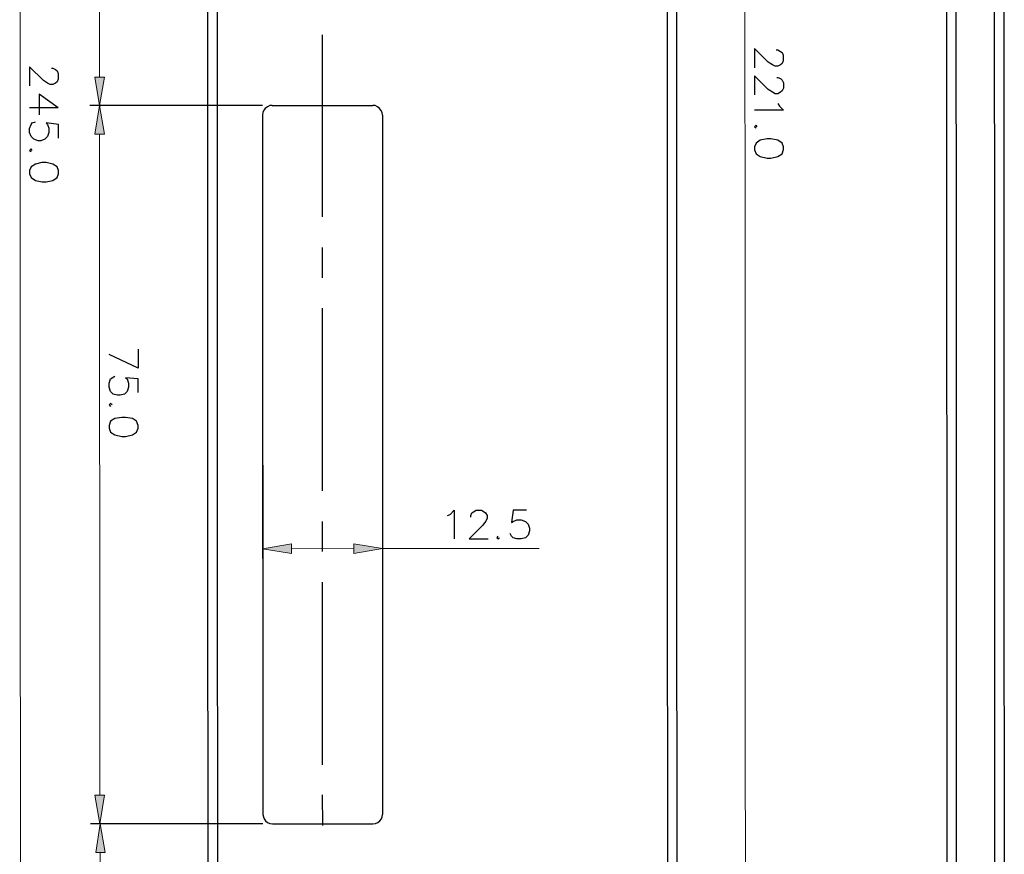
# Model space of a CAD drawing. Units: inches. Extents: x 126 to 486, y -17 to 808.
# Drawn here: x 129 to 438, y 186 to 448 of the extents above; entities that cross this region are included whole.
import ezdxf

# ---------------------------------------------------------------- set-up
doc = ezdxf.new("R2010")
doc.units = ezdxf.units.IN
doc.header["$MEASUREMENT"] = 0
doc.layers.add('Ebene 1', color=7, linetype='Continuous')

# ---------------------------------------------------------------- blocks, each defined once
blk = doc.blocks.new('block 4')
at = {"layer": 'Ebene 1', "color": 7, "lineweight": 25, "true_color": 0xffffff}
blk.add_lwpolyline([(208.56, 195.46), (240.12, 195.46)], dxfattribs=at)
blk = doc.blocks.new('block 5')
at = {"layer": 'Ebene 1', "color": 7, "lineweight": 25, "true_color": 0xffffff}
blk.add_lwpolyline([(205.56, 198.46), (205.68, 197.74), (205.92, 197.02), (206.4, 196.42), (207, 195.94), (207.72, 195.58), (208.56, 195.46)], dxfattribs=at)
blk = doc.blocks.new('block 6')
at = {"layer": 'Ebene 1', "color": 7, "lineweight": 25, "true_color": 0xffffff}
blk.add_lwpolyline([(240.12, 195.46), (240.96, 195.58), (241.68, 195.94), (242.28, 196.42), (242.76, 197.02), (243, 197.74), (243.12, 198.46)], dxfattribs=at)
blk = doc.blocks.new('block 7')
at = {"layer": 'Ebene 1', "color": 7, "lineweight": 25, "true_color": 0xffffff}
blk.add_lwpolyline([(208.44, 421.06), (240.12, 421.06)], dxfattribs=at)
blk = doc.blocks.new('block 9')
at = {"layer": 'Ebene 1', "color": 7, "lineweight": 25, "true_color": 0xffffff}
blk.add_lwpolyline([(208.44, 421.06), (207.72, 421.06), (207, 420.7), (206.28, 420.22), (205.8, 419.62), (205.56, 418.9), (205.44, 418.06)], dxfattribs=at)
blk = doc.blocks.new('block 11')
at = {"layer": 'Ebene 1', "color": 7, "lineweight": 25, "true_color": 0xffffff}
blk.add_lwpolyline([(335.4, 783.94), (335.64, 46.66)], dxfattribs=at)
blk = doc.blocks.new('block 12')
at = {"layer": 'Ebene 1', "color": 7, "lineweight": 25, "true_color": 0xffffff}
blk.add_lwpolyline([(332.4, 780.94), (332.64, 49.66)], dxfattribs=at)
blk = doc.blocks.new('block 13')
at = {"layer": 'Ebene 1', "color": 7, "lineweight": 25, "true_color": 0xffffff}
blk.add_lwpolyline([(188.04, 783.94), (188.28, 46.66)], dxfattribs=at)
blk = doc.blocks.new('block 14')
at = {"layer": 'Ebene 1', "color": 7, "lineweight": 25, "true_color": 0xffffff}
blk.add_lwpolyline([(205.44, 418.06), (205.56, 198.46)], dxfattribs=at)
blk = doc.blocks.new('block 15')
at = {"layer": 'Ebene 1', "color": 7, "lineweight": 25, "true_color": 0xffffff}
blk.add_lwpolyline([(243.12, 418.06), (243.12, 198.46)], dxfattribs=at)
blk = doc.blocks.new('block 16')
at = {"layer": 'Ebene 1', "color": 7, "lineweight": 25, "true_color": 0xffffff}
blk.add_lwpolyline([(243.12, 418.06), (243, 418.9), (242.64, 419.62), (242.16, 420.22), (241.56, 420.7), (240.84, 421.06), (240.12, 421.06)], dxfattribs=at)
blk = doc.blocks.new('block 17')
at = {"layer": 'Ebene 1', "color": 7, "lineweight": 25, "true_color": 0xffffff}
blk.add_lwpolyline([(191.04, 780.94), (191.28, 49.66)], dxfattribs=at)
blk = doc.blocks.new('block 22')
at = {"layer": 'Ebene 1', "color": 7, "lineweight": 25, "true_color": 0xffffff}
blk.add_lwpolyline([(438.24, 781.06), (438.48, 49.78)], dxfattribs=at)
blk = doc.blocks.new('block 24')
at = {"layer": 'Ebene 1', "color": 7, "lineweight": 25, "true_color": 0xffffff}
blk.add_lwpolyline([(420.12, 781.06), (420.48, 49.78)], dxfattribs=at)
blk = doc.blocks.new('block 33')
at = {"layer": 'Ebene 1', "color": 7, "lineweight": 25, "true_color": 0xffffff}
blk.add_lwpolyline([(224.4, 194.98), (224.28, 204.58)], dxfattribs=at)
blk = doc.blocks.new('block 34')
at = {"layer": 'Ebene 1', "color": 7, "lineweight": 25, "true_color": 0xffffff}
blk.add_lwpolyline([(224.28, 214.06), (224.28, 271.42)], dxfattribs=at)
blk = doc.blocks.new('block 35')
at = {"layer": 'Ebene 1', "color": 7, "lineweight": 25, "true_color": 0xffffff}
blk.add_lwpolyline([(224.28, 281.02), (224.28, 290.5)], dxfattribs=at)
blk = doc.blocks.new('block 36')
at = {"layer": 'Ebene 1', "color": 7, "lineweight": 25, "true_color": 0xffffff}
blk.add_lwpolyline([(224.28, 300.1), (224.28, 357.46)], dxfattribs=at)
blk = doc.blocks.new('block 37')
at = {"layer": 'Ebene 1', "color": 7, "lineweight": 25, "true_color": 0xffffff}
blk.add_lwpolyline([(224.28, 366.94), (224.28, 376.54)], dxfattribs=at)
blk = doc.blocks.new('block 38')
at = {"layer": 'Ebene 1', "color": 7, "lineweight": 25, "true_color": 0xffffff}
blk.add_lwpolyline([(224.28, 386.14), (224.28, 443.26)], dxfattribs=at)
blk = doc.blocks.new('block 50')
at = {"layer": 'Ebene 1', "color": 7, "lineweight": 25, "true_color": 0xffffff}
blk.add_lwpolyline([(435.24, 784.06), (435.48, 46.78)], dxfattribs=at)
blk = doc.blocks.new('block 51')
at = {"layer": 'Ebene 1', "color": 7, "lineweight": 25, "true_color": 0xffffff}
blk.add_lwpolyline([(423.12, 784.06), (423.48, 46.66)], dxfattribs=at)
blk = doc.blocks.new('block 60')
at = {"layer": 'Ebene 1', "color": 7, "lineweight": 9, "true_color": 0xffffff}
blk.add_lwpolyline([(129.36, 55.66), (129.12, 774.94)], dxfattribs=at)
blk = doc.blocks.new('block 65')
at = {"layer": 'Ebene 1', "color": 7, "lineweight": 25, "true_color": 0xffffff}
blk.add_lwpolyline([(139.08, 432.82), (139.56, 432.82), (140.4, 432.46), (140.88, 431.98), (141.24, 431.14), (141.24, 429.34), (140.88, 428.5), (140.4, 428.14), (139.56, 427.66), (138.72, 427.66), (137.88, 428.14), (136.56, 428.98), (132.24, 433.3), (132.24, 427.3)], dxfattribs=at)
blk = doc.blocks.new('block 66')
at = {"layer": 'Ebene 1', "color": 7, "lineweight": 25, "true_color": 0xffffff}
blk.add_lwpolyline([(141.24, 420.34), (135.24, 424.66), (135.24, 418.18)], dxfattribs=at)
blk = doc.blocks.new('block 67')
at = {"layer": 'Ebene 1', "color": 7, "lineweight": 25, "true_color": 0xffffff}
blk.add_lwpolyline([(141.24, 420.34), (132.24, 420.34)], dxfattribs=at)
blk = doc.blocks.new('block 68')
at = {"layer": 'Ebene 1', "color": 7, "lineweight": 25, "true_color": 0xffffff}
blk.add_lwpolyline([(141.36, 410.86), (141.36, 415.18), (137.4, 415.66), (137.88, 415.18), (138.24, 413.98), (138.24, 412.66), (137.88, 411.34), (137.04, 410.5), (135.72, 410.02), (134.88, 410.02), (133.56, 410.5), (132.72, 411.34), (132.24, 412.66), (132.24, 413.86), (132.72, 415.18), (133.08, 415.66), (134.04, 416.02)], dxfattribs=at)
blk = doc.blocks.new('block 69')
at = {"layer": 'Ebene 1', "color": 7, "lineweight": 25, "true_color": 0xffffff}
blk.add_lwpolyline([(133.08, 407.02), (132.72, 407.5), (132.24, 407.02), (132.72, 406.66)], dxfattribs=at)
blk = doc.blocks.new('block 70')
at = {"layer": 'Ebene 1', "color": 7, "lineweight": 25, "true_color": 0xffffff}
blk.add_lwpolyline([(141.36, 400.66), (140.88, 401.86), (139.56, 402.7), (137.4, 403.18), (136.08, 403.18), (134.04, 402.7), (132.72, 401.86), (132.24, 400.66), (132.24, 399.7), (132.72, 398.5), (134.04, 397.54), (136.2, 397.18), (137.4, 397.18), (139.56, 397.54), (140.88, 398.5), (141.36, 399.7), (141.36, 400.66)], dxfattribs=at)
blk = doc.blocks.new('block 75')
at = {"layer": 'Ebene 1', "color": 7, "lineweight": 25, "true_color": 0xffffff}
blk.add_lwpolyline([(205.56, 195.46), (151.44, 195.46)], dxfattribs=at)
blk = doc.blocks.new('block 76')
at = {"layer": 'Ebene 1', "color": 7, "lineweight": 9, "true_color": 0xffffff}
blk.add_lwpolyline([(154.56, 55.66), (154.44, 186.46)], dxfattribs=at)
blk = doc.blocks.new('block 79')
at = {"layer": 'Ebene 1', "lineweight": 0}
blk.add_lwpolyline([(156, 186.46), (153, 186.46), (154.44, 195.46), (156, 186.46)], dxfattribs=at)
blk = doc.blocks.new('block 80')
at = {"layer": 'Ebene 1', "true_color": 0xffffff}
blk.add_hatch(color=7, dxfattribs=at).paths.add_polyline_path([(156, 186.46), (153, 186.46), (154.44, 195.46)])
at = {"layer": 'Ebene 1', "lineweight": 0}
blk.add_lwpolyline([(156, 186.46), (153, 186.46), (154.44, 195.46), (156, 186.46), (156, 186.46)], dxfattribs=at)
blk = doc.blocks.new('block 87')
at = {"layer": 'Ebene 1', "color": 7, "lineweight": 25, "true_color": 0xffffff}
blk.add_lwpolyline([(208.56, 195.46), (208.68, 195.34)], dxfattribs=at)
blk = doc.blocks.new('block 88')
at = {"layer": 'Ebene 1', "color": 7, "lineweight": 25, "true_color": 0xffffff}
blk.add_lwpolyline([(154.44, 195.46), (154.56, 195.34)], dxfattribs=at)
blk = doc.blocks.new('block 89')
at = {"layer": 'Ebene 1', "color": 7, "lineweight": 25, "true_color": 0xffffff}
blk.add_lwpolyline([(205.56, 195.46), (151.32, 195.46)], dxfattribs=at)
blk = doc.blocks.new('block 90')
at = {"layer": 'Ebene 1', "color": 7, "lineweight": 25, "true_color": 0xffffff}
blk.add_lwpolyline([(205.44, 421.06), (151.2, 421.06)], dxfattribs=at)
blk = doc.blocks.new('block 91')
at = {"layer": 'Ebene 1', "color": 7, "lineweight": 9, "true_color": 0xffffff}
blk.add_lwpolyline([(154.32, 204.46), (154.2, 412.06)], dxfattribs=at)
blk = doc.blocks.new('block 92')
at = {"layer": 'Ebene 1', "lineweight": 0}
blk.add_lwpolyline([(155.76, 204.46), (152.76, 204.46), (154.32, 195.46), (155.76, 204.46)], dxfattribs=at)
blk = doc.blocks.new('block 93')
at = {"layer": 'Ebene 1', "true_color": 0xffffff}
blk.add_hatch(color=7, dxfattribs=at).paths.add_polyline_path([(155.76, 204.46), (152.76, 204.46), (154.32, 195.46)])
at = {"layer": 'Ebene 1', "lineweight": 0}
blk.add_lwpolyline([(155.76, 204.46), (152.76, 204.46), (154.32, 195.46), (155.76, 204.46), (155.76, 204.46)], dxfattribs=at)
blk = doc.blocks.new('block 94')
at = {"layer": 'Ebene 1', "lineweight": 0}
blk.add_lwpolyline([(155.76, 412.06), (152.76, 412.06), (154.2, 421.06), (155.76, 412.06)], dxfattribs=at)
blk = doc.blocks.new('block 95')
at = {"layer": 'Ebene 1', "true_color": 0xffffff}
blk.add_hatch(color=7, dxfattribs=at).paths.add_polyline_path([(155.76, 412.06), (152.76, 412.06), (154.2, 421.06)])
at = {"layer": 'Ebene 1', "lineweight": 0}
blk.add_lwpolyline([(155.76, 412.06), (152.76, 412.06), (154.2, 421.06), (155.76, 412.06), (155.76, 412.06)], dxfattribs=at)
blk = doc.blocks.new('block 96')
at = {"layer": 'Ebene 1', "color": 7, "lineweight": 25, "true_color": 0xffffff}
blk.add_lwpolyline([(166.32, 344.62), (166.32, 338.62), (157.2, 342.94)], dxfattribs=at)
blk = doc.blocks.new('block 97')
at = {"layer": 'Ebene 1', "color": 7, "lineweight": 25, "true_color": 0xffffff}
blk.add_lwpolyline([(166.32, 330.94), (166.32, 335.26), (162.36, 335.62), (162.84, 335.26), (163.32, 333.94), (163.32, 332.62), (162.84, 331.3), (162, 330.46), (160.68, 330.1), (159.84, 330.1), (158.52, 330.46), (157.68, 331.3), (157.2, 332.62), (157.2, 333.94), (157.68, 335.26), (158.16, 335.62), (159, 336.1)], dxfattribs=at)
blk = doc.blocks.new('block 98')
at = {"layer": 'Ebene 1', "color": 7, "lineweight": 25, "true_color": 0xffffff}
blk.add_lwpolyline([(158.16, 327.1), (157.68, 327.46), (157.2, 327.1), (157.68, 326.62)], dxfattribs=at)
blk = doc.blocks.new('block 99')
at = {"layer": 'Ebene 1', "color": 7, "lineweight": 25, "true_color": 0xffffff}
blk.add_lwpolyline([(166.32, 320.62), (165.84, 321.94), (164.52, 322.78), (162.36, 323.14), (161.16, 323.14), (159, 322.78), (157.68, 321.94), (157.2, 320.62), (157.2, 319.78), (157.68, 318.46), (159, 317.62), (161.16, 317.14), (162.36, 317.14), (164.52, 317.62), (165.84, 318.46), (166.32, 319.78), (166.32, 320.62)], dxfattribs=at)
blk = doc.blocks.new('block 100')
at = {"layer": 'Ebene 1', "color": 7, "lineweight": 25, "true_color": 0xffffff}
blk.add_lwpolyline([(208.56, 195.46), (208.68, 195.34)], dxfattribs=at)
blk = doc.blocks.new('block 101')
at = {"layer": 'Ebene 1', "color": 7, "lineweight": 25, "true_color": 0xffffff}
blk.add_lwpolyline([(208.44, 421.06), (208.56, 420.94)], dxfattribs=at)
blk = doc.blocks.new('block 102')
at = {"layer": 'Ebene 1', "color": 7, "lineweight": 25, "true_color": 0xffffff}
blk.add_lwpolyline([(154.2, 421.06), (154.32, 420.94)], dxfattribs=at)
blk = doc.blocks.new('block 103')
at = {"layer": 'Ebene 1', "color": 7, "lineweight": 25, "true_color": 0xffffff}
blk.add_lwpolyline([(205.44, 321.46), (205.44, 278.86)], dxfattribs=at)
blk = doc.blocks.new('block 104')
at = {"layer": 'Ebene 1', "color": 7, "lineweight": 25, "true_color": 0xffffff}
blk.add_lwpolyline([(243.12, 321.46), (243.12, 278.86)], dxfattribs=at)
blk = doc.blocks.new('block 105')
at = {"layer": 'Ebene 1', "color": 7, "lineweight": 9, "true_color": 0xffffff}
blk.add_lwpolyline([(214.56, 281.86), (234.12, 281.98)], dxfattribs=at)
blk = doc.blocks.new('block 106')
at = {"layer": 'Ebene 1', "color": 7, "lineweight": 9, "true_color": 0xffffff}
blk.add_lwpolyline([(243.12, 281.98), (292.32, 281.98)], dxfattribs=at)
blk = doc.blocks.new('block 107')
at = {"layer": 'Ebene 1', "lineweight": 0}
blk.add_lwpolyline([(214.56, 283.42), (214.56, 280.42), (205.44, 281.86), (214.56, 283.42)], dxfattribs=at)
blk = doc.blocks.new('block 108')
at = {"layer": 'Ebene 1', "true_color": 0xffffff}
blk.add_hatch(color=7, dxfattribs=at).paths.add_polyline_path([(214.56, 283.42), (214.56, 280.42), (205.44, 281.86)])
at = {"layer": 'Ebene 1', "lineweight": 0}
blk.add_lwpolyline([(214.56, 283.42), (214.56, 280.42), (205.44, 281.86), (214.56, 283.42), (214.56, 283.42)], dxfattribs=at)
blk = doc.blocks.new('block 109')
at = {"layer": 'Ebene 1', "lineweight": 0}
blk.add_lwpolyline([(234.12, 283.42), (234.12, 280.42), (243.12, 281.98), (234.12, 283.42)], dxfattribs=at)
blk = doc.blocks.new('block 110')
at = {"layer": 'Ebene 1', "true_color": 0xffffff}
blk.add_hatch(color=7, dxfattribs=at).paths.add_polyline_path([(234.12, 283.42), (234.12, 280.42), (243.12, 281.98)])
at = {"layer": 'Ebene 1', "lineweight": 0}
blk.add_lwpolyline([(234.12, 283.42), (234.12, 280.42), (243.12, 281.98), (234.12, 283.42), (234.12, 283.42)], dxfattribs=at)
blk = doc.blocks.new('block 111')
at = {"layer": 'Ebene 1', "color": 7, "lineweight": 25, "true_color": 0xffffff}
blk.add_lwpolyline([(263.52, 292.3), (264.36, 292.66), (265.68, 293.98), (265.68, 284.98)], dxfattribs=at)
blk = doc.blocks.new('block 112')
at = {"layer": 'Ebene 1', "color": 7, "lineweight": 25, "true_color": 0xffffff}
blk.add_lwpolyline([(270.84, 291.82), (270.84, 292.3), (271.2, 293.14), (271.68, 293.5), (272.52, 293.98), (274.2, 293.98), (275.04, 293.5), (275.52, 293.14), (276, 292.3), (276, 291.34), (275.52, 290.5), (274.68, 289.3), (270.36, 284.98), (276.36, 284.98)], dxfattribs=at)
blk = doc.blocks.new('block 113')
at = {"layer": 'Ebene 1', "color": 7, "lineweight": 25, "true_color": 0xffffff}
blk.add_lwpolyline([(279.36, 285.82), (279, 285.34), (279.36, 284.98), (279.84, 285.34)], dxfattribs=at)
blk = doc.blocks.new('block 114')
at = {"layer": 'Ebene 1', "color": 7, "lineweight": 25, "true_color": 0xffffff}
blk.add_lwpolyline([(288.36, 293.98), (284.16, 293.98), (283.68, 290.14), (284.16, 290.5), (285.36, 290.98), (286.68, 290.98), (288, 290.5), (288.84, 289.66), (289.32, 288.34), (289.32, 287.5), (288.84, 286.18), (288, 285.34), (286.68, 284.98), (285.36, 284.98), (284.16, 285.34), (283.68, 285.82), (283.2, 286.66)], dxfattribs=at)
blk = doc.blocks.new('block 115')
at = {"layer": 'Ebene 1', "color": 7, "lineweight": 25, "true_color": 0xffffff}
blk.add_lwpolyline([(205.44, 324.46), (205.56, 324.34)], dxfattribs=at)
blk = doc.blocks.new('block 116')
at = {"layer": 'Ebene 1', "color": 7, "lineweight": 25, "true_color": 0xffffff}
blk.add_lwpolyline([(243.12, 324.46), (243.24, 324.34)], dxfattribs=at)
blk = doc.blocks.new('block 117')
at = {"layer": 'Ebene 1', "color": 7, "lineweight": 25, "true_color": 0xffffff}
blk.add_lwpolyline([(243.12, 281.98), (243.24, 281.86)], dxfattribs=at)
blk = doc.blocks.new('block 164')
at = {"layer": 'Ebene 1', "color": 7, "lineweight": 9, "true_color": 0xffffff}
blk.add_lwpolyline([(357.12, 91.9), (356.88, 738.82)], dxfattribs=at)
blk = doc.blocks.new('block 169')
at = {"layer": 'Ebene 1', "color": 7, "lineweight": 25, "true_color": 0xffffff}
blk.add_lwpolyline([(366.84, 438.58), (367.32, 438.58), (368.16, 438.1), (368.64, 437.74), (369, 436.9), (369, 435.1), (368.64, 434.26), (368.16, 433.9), (367.32, 433.42), (366.48, 433.42), (365.64, 433.9), (364.32, 434.74), (360, 439.06), (360, 432.94)], dxfattribs=at)
blk = doc.blocks.new('block 170')
at = {"layer": 'Ebene 1', "color": 7, "lineweight": 25, "true_color": 0xffffff}
blk.add_lwpolyline([(366.96, 429.94), (367.32, 429.94), (368.16, 429.58), (368.64, 429.1), (369.12, 428.26), (369.12, 426.58), (368.64, 425.74), (368.16, 425.26), (367.32, 424.78), (366.48, 424.78), (365.64, 425.26), (364.32, 426.1), (360, 430.42), (360, 424.42)], dxfattribs=at)
blk = doc.blocks.new('block 171')
at = {"layer": 'Ebene 1', "color": 7, "lineweight": 25, "true_color": 0xffffff}
blk.add_lwpolyline([(367.32, 421.78), (367.8, 420.94), (369.12, 419.62), (360, 419.62)], dxfattribs=at)
blk = doc.blocks.new('block 172')
at = {"layer": 'Ebene 1', "color": 7, "lineweight": 25, "true_color": 0xffffff}
blk.add_lwpolyline([(360.84, 414.46), (360.48, 414.94), (360, 414.46), (360.48, 414.1)], dxfattribs=at)
blk = doc.blocks.new('block 173')
at = {"layer": 'Ebene 1', "color": 7, "lineweight": 25, "true_color": 0xffffff}
blk.add_lwpolyline([(369.12, 408.1), (368.64, 409.3), (367.32, 410.26), (365.16, 410.62), (363.96, 410.62), (361.8, 410.26), (360.48, 409.3), (360, 408.1), (360, 407.14), (360.48, 405.94), (361.8, 405.1), (363.96, 404.62), (365.16, 404.62), (367.32, 405.1), (368.64, 405.94), (369.12, 407.26), (369.12, 408.1)], dxfattribs=at)
blk = doc.blocks.new('block 248')
at = {"layer": 'Ebene 1', "color": 7, "lineweight": 25, "true_color": 0xffffff}
blk.add_lwpolyline([(205.44, 421.06), (151.2, 421.06)], dxfattribs=at)
blk = doc.blocks.new('block 249')
at = {"layer": 'Ebene 1', "color": 7, "lineweight": 9, "true_color": 0xffffff}
blk.add_lwpolyline([(154.2, 517.42), (154.2, 430.06)], dxfattribs=at)
blk = doc.blocks.new('block 252')
at = {"layer": 'Ebene 1', "lineweight": 0}
blk.add_lwpolyline([(155.76, 430.06), (152.76, 430.06), (154.2, 421.06), (155.76, 430.06)], dxfattribs=at)
blk = doc.blocks.new('block 253')
at = {"layer": 'Ebene 1', "true_color": 0xffffff}
blk.add_hatch(color=7, dxfattribs=at).paths.add_polyline_path([(155.76, 430.06), (152.76, 430.06), (154.2, 421.06)])
at = {"layer": 'Ebene 1', "lineweight": 0}
blk.add_lwpolyline([(155.76, 430.06), (152.76, 430.06), (154.2, 421.06), (155.76, 430.06), (155.76, 430.06)], dxfattribs=at)
blk = doc.blocks.new('block 259')
at = {"layer": 'Ebene 1', "color": 7, "lineweight": 25, "true_color": 0xffffff}
blk.add_lwpolyline([(208.44, 421.06), (208.56, 420.94)], dxfattribs=at)
blk = doc.blocks.new('block 260')
at = {"layer": 'Ebene 1', "color": 7, "lineweight": 25, "true_color": 0xffffff}
blk.add_lwpolyline([(154.2, 421.06), (154.32, 420.94)], dxfattribs=at)

msp = doc.modelspace()

# ---------------------------------------------------------------- block references
at = {"layer": 'Ebene 1'}
for name in ['block 13', 'block 11', 'block 51', 'block 50', 'block 17', 'block 12', 'block 24', 'block 22', 'block 60', 'block 164', 'block 249', 'block 38', 'block 169', 'block 65', 'block 252', 'block 253', 'block 170', 'block 66', 'block 90', 'block 248', 'block 94', 'block 95', 'block 102', 'block 260', 'block 9', 'block 7', 'block 101', 'block 259', 'block 16', 'block 171', 'block 67', 'block 14', 'block 15', 'block 68', 'block 172', 'block 91', 'block 173', 'block 69', 'block 70', 'block 37', 'block 36', 'block 96', 'block 97', 'block 98', 'block 99', 'block 115', 'block 116', 'block 103', 'block 104', 'block 111', 'block 112', 'block 114', 'block 35', 'block 113', 'block 107', 'block 108', 'block 105', 'block 109', 'block 110', 'block 106', 'block 117', 'block 34', 'block 92', 'block 93', 'block 33', 'block 5', 'block 6', 'block 89', 'block 75', 'block 79', 'block 80', 'block 88', 'block 4', 'block 87', 'block 100', 'block 76']:
    msp.add_blockref(name, (0, 0), dxfattribs=at)

doc.saveas('drawing.dxf')
